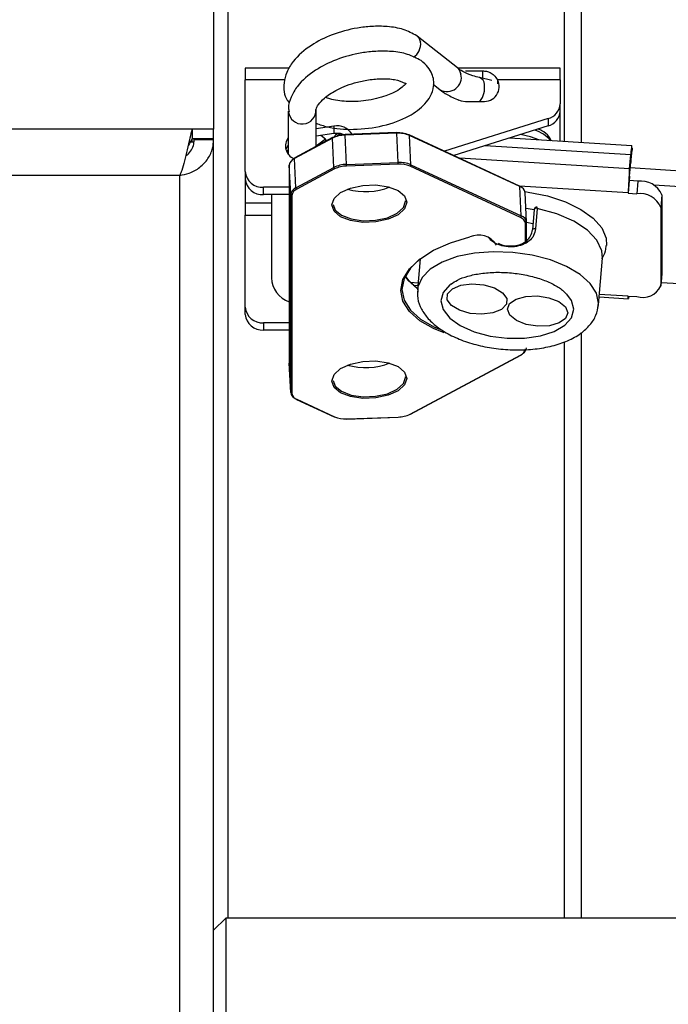
# Model space of a CAD drawing. Units: inches. Extents: x 0.4 to 16.6, y 0.2 to 10.8.
# Drawn here: x 7 to 7, y 3.5 to 3.6 of the extents above; entities that cross this region are included whole.
import ezdxf

# ---------------------------------------------------------------- set-up
doc = ezdxf.new("R2010")
doc.units = ezdxf.units.IN
doc.header["$MEASUREMENT"] = 0

msp = doc.modelspace()

# ---------------------------------------------------------------- linework, layer by layer
at = {"color": 7, "linetype": 'Continuous', "lineweight": 25}
for p, q in [((6.985537211912165, 3.664182863216543), (6.985537211912165, 3.629789282894818)), ((6.986880069055021, 3.556446788663168), (6.986880069055021, 3.664344796361456)), ((7.018108640483593, 3.664344796361456), (7.018108640483593, 3.628638701067647)), ((7.019717211912188, 3.628537250016747), (7.019717211912188, 3.661547288079063)), ((7.008196272783086, 3.63547847041169), (7.004444000319658, 3.638446431237322)), ((6.992571767318139, 3.635470845590079), (6.988476244533087, 3.635470845590079)), ((6.988476244533087, 3.635470845590079), (6.988476244533087, 3.634381644240248)), ((7.017722588740061, 3.635470845590079), (7.008207880153357, 3.635470845590079)), ((7.017722588740061, 3.634381644240248), (7.017722588740061, 3.635470845590079)), ((7.00894868547797, 3.635208231990276), (7.010523488627575, 3.635208231990276)), ((7.01139384423981, 3.634306331970198), (7.010240550334341, 3.634584828036438)), ((7.010523488627575, 3.635208231990276), (7.010523488627575, 3.634516504427615)), ((6.988476244533087, 3.625844718454506), (6.988476244533087, 3.634381644240248)), ((6.992163606856637, 3.634381644240248), (6.988476244533087, 3.634381644240248)), ((7.00594228846406, 3.63396265002967), (7.006591265193661, 3.633449324430591)), ((7.017722588740061, 3.634381644240248), (7.011910263006676, 3.634381644240248)), ((7.011910263006676, 3.634381644240248), (7.011910263006676, 3.634011546532141)), ((7.017722588740061, 3.634381644240248), (7.017722588740061, 3.63214336871453)), ((7.00894868547797, 3.632371569079203), (7.010523488627575, 3.632371569079203)), ((7.017722588740061, 3.631468453078985), (7.017722588740061, 3.63214336871453)), ((6.992471777410251, 3.63145202131323), (6.992471777410251, 3.627461598808481)), ((6.995058954081418, 3.628190621890339), (6.995058954081418, 3.63145202131323)), ((7.016612386507203, 3.630770256766247), (7.006992698786244, 3.627738059346231)), ((7.016612386507203, 3.630770256766247), (7.016612386507203, 3.630095341130701)), ((7.017722588740061, 3.628663048979332), (7.017722588740061, 3.631468453078985)), ((6.996704437776208, 3.630073066263393), (6.995058954081419, 3.62982179490596)), ((6.996704437776208, 3.630073066263393), (6.996704437776208, 3.629398150627848)), ((7.016612386507203, 3.630095341130701), (7.007858265401051, 3.627335976772672)), ((6.983535181403254, 3.629789282894818), (6.187539242421075, 3.629789282894816)), ((6.983535181403254, 3.629789282894818), (6.983535181403254, 3.628889282894819)), ((6.985537211912165, 3.629789282894818), (6.983535181403254, 3.629789282894818)), ((6.985537211912165, 3.628889282894819), (6.985537211912165, 3.629789282894818)), ((6.996564747332381, 3.628950117178279), (6.993056713377715, 3.627068661389807)), ((6.996591053145515, 3.629012329060198), (6.993083019190848, 3.627130873271726)), ((6.996704437776208, 3.629398150627848), (6.995058954081418, 3.629146879270415)), ((6.995935587095416, 3.628851329034163), (6.995489084413488, 3.629212561739803)), ((6.996695192202471, 3.626224818482369), (6.996564747332381, 3.628950117178279)), ((7.002537603341102, 3.629467945884052), (6.997752781732639, 3.629296178812964)), ((7.002541638798282, 3.629411775324175), (6.997756817189819, 3.629240008253086)), ((6.997887262059908, 3.626514709557176), (6.997756817189819, 3.629240008253086)), ((7.00267208366837, 3.626686476628265), (7.002541638798282, 3.629411775324175)), ((7.013953026415511, 3.624504771002949), (7.003701627022107, 3.629266864387986)), ((7.003864153525809, 3.626482172170765), (7.003733708655719, 3.629207470866676)), ((7.013985108049125, 3.624445377481638), (7.003733708655719, 3.629207470866676)), ((7.024386341974435, 3.628242772480233), (7.01301112461582, 3.628960196484367)), ((6.983705207706958, 3.628582309818292), (6.983360027299725, 3.628582309818292)), ((6.985537211912165, 3.628889282894819), (6.983535181403254, 3.628889282894819)), ((6.983537211912164, 3.628582309818292), (6.983537211912164, 3.628889282894819)), ((6.983737211912165, 3.628788267640363), (6.983737211912165, 3.628889282894819)), ((6.985537211912165, 3.628788267640363), (6.983737211912165, 3.628788267640363)), ((6.985537211912165, 3.628788267640363), (6.985537211912165, 3.628889282894819)), ((6.985537211912165, 3.210446788663172), (6.985537211912165, 3.628788267640363)), ((6.992471777410251, 3.628342286764522), (6.992239532228866, 3.627901942786652)), ((6.995935587095416, 3.628851329034163), (6.995058954081418, 3.628195213170317)), ((6.995935587095416, 3.628851329034163), (6.995935587095416, 3.628660784459991)), ((7.024280137292243, 3.627402473725477), (7.01077202975214, 3.628254417059321)), ((7.024304648033294, 3.626850304311652), (7.024402690997497, 3.628016204834076)), ((7.024402690997497, 3.628016204834076), (7.024402690997497, 3.627847475925189)), ((6.992471777410251, 3.627915859988945), (6.992335049428626, 3.627668802195186)), ((7.024169838957514, 3.62609083563775), (7.008397260097999, 3.627085596996955)), ((7.024169838957514, 3.62609083563775), (7.024280137292243, 3.627402473725477)), ((7.024280137292243, 3.626727558089932), (7.024280137292243, 3.627402473725477)), ((7.024302677744315, 3.626634570145257), (7.024400720708519, 3.627800470667682)), ((7.024304648033294, 3.626681575402765), (7.024402690997497, 3.627847475925189)), ((7.024402690997497, 3.627847475925189), (7.024400720708519, 3.627800470667682)), ((6.992562845360189, 3.626458423634537), (6.992562845360189, 3.608034711984998)), ((6.992562941875469, 3.626454389042705), (6.992562845360189, 3.626458423634537)), ((6.992693386745558, 3.623729090346795), (6.992562941875469, 3.626454389042705)), ((6.992562941875469, 3.626454389042705), (6.992562941875469, 3.608030677393166)), ((6.993187158247804, 3.624343362693897), (6.993056713377715, 3.627068661389807)), ((6.993187158247804, 3.624343362693897), (6.996695192202471, 3.626224818482369)), ((6.997887262059908, 3.626514709557176), (7.00267208366837, 3.626686476628265)), ((7.002676742413732, 3.626532901562354), (6.997891920805269, 3.626361134491265)), ((7.014040740340746, 3.621580124016983), (7.003789340947341, 3.626342217402021)), ((7.003864153525809, 3.626482172170765), (7.014115552919215, 3.621720078785728)), ((7.024169838957514, 3.625415920002205), (7.024280137292243, 3.626727558089932)), ((7.030026677810863, 3.625817511890002), (7.024234329964822, 3.626182829690448)), ((7.02429244121786, 3.626851074183746), (7.024304648033294, 3.626850304311652)), ((7.024304648033294, 3.626850304311652), (7.024304648033294, 3.626681575402765)), ((6.982394354769307, 3.62549606019721), (6.188680069055022, 3.625496060197207)), ((6.982394354769307, 3.210446788663172), (6.982394354769307, 3.62549606019721)), ((6.988476244533087, 3.625844718454506), (6.988476244533087, 3.62516980281896)), ((6.99677932227166, 3.626090569488111), (6.993271288316994, 3.62420911369964)), ((7.024169838957514, 3.625415920002205), (7.024169838957514, 3.62609083563775)), ((6.988476244533087, 3.62516980281896), (6.988476244533087, 3.622915068663676)), ((6.992562845360189, 3.624383483240021), (6.990163533621951, 3.624383483240021)), ((6.990163533621951, 3.623708567604476), (6.990163533621951, 3.624383483240021)), ((7.024051370375769, 3.623866516113537), (7.013956058989741, 3.624503217680567)), ((7.014115552919215, 3.621720078785728), (7.013985108049125, 3.624445377481638)), ((7.024149413339972, 3.625032416635961), (7.024051370375769, 3.623866516113537)), ((7.024149413339972, 3.625004295151146), (7.024051370375769, 3.623838394628722)), ((7.024149413339972, 3.625004295151146), (7.024149413339972, 3.625032416635961)), ((7.024934735150521, 3.624954765660844), (7.024149413339972, 3.625004295151146)), ((7.024934735150521, 3.624954765660844), (7.024836692186318, 3.623788865138419)), ((7.031176337156898, 3.624279898985006), (7.026418853871854, 3.624579948874196)), ((6.992562845360189, 3.623708567604476), (6.990163533621951, 3.623708567604476)), ((6.990896974294766, 3.623708567604476), (6.990896974294766, 3.615978433225196)), ((6.992693386745558, 3.605305378697256), (6.992693386745558, 3.623729090346795)), ((6.992810434914897, 3.623635792842344), (6.992810434914897, 3.605212081192805)), ((7.014608842672559, 3.621161407476794), (7.01447839780247, 3.623886706172704)), ((7.024051370375769, 3.623866516113537), (7.024051370375769, 3.623838394628722)), ((7.024051370375769, 3.623838394628722), (7.024836692186318, 3.623788865138419)), ((7.027178511752088, 3.62368839343883), (7.027080468787885, 3.622522492916406)), ((7.027178511752088, 3.62368839343883), (7.027178511752088, 3.616376807387087)), ((6.988476244533087, 3.622915068663676), (6.988476244533087, 3.621783219043397)), ((6.990896974294766, 3.622915068663676), (6.988476244533087, 3.622915068663676)), ((7.003370382023562, 3.623083872827038), (7.003369418525756, 3.623124172628082)), ((7.027080468787885, 3.622522492916406), (7.027080468787885, 3.615210906864663)), ((6.988476244533087, 3.613246293257655), (6.988476244533087, 3.621783219043397)), ((6.988476244533087, 3.621783219043397), (6.990896974294766, 3.621783219043397)), ((7.015307647818561, 3.622335155275687), (7.015147510977029, 3.62043085108906)), ((7.015594531248, 3.622420353321704), (7.015434394406468, 3.620516049135078)), ((7.014501593742843, 3.619349707253606), (7.014501593742843, 3.621039890888158)), ((7.014609317598068, 3.61940048511517), (7.014609420936741, 3.62113722298444)), ((7.014609324421461, 3.621141257576272), (7.014609420936741, 3.62113722298444)), ((7.015193551948009, 3.620978357914822), (7.014609420936741, 3.621115847728903)), ((7.015147510977029, 3.62043085108906), (7.015147313948131, 3.620426150563309)), ((7.004711562215465, 3.617740857845493), (7.004469157306891, 3.614858243964501)), ((7.021282704651302, 3.613444358312416), (7.021649949988428, 3.617811540943956)), ((7.027078498498906, 3.615163901607155), (7.027176541463109, 3.616329802129579)), ((7.027178511752088, 3.616376807387087), (7.027080468787885, 3.615210906864663)), ((7.027178511752088, 3.616376807387087), (7.027176541463109, 3.616329802129579)), ((7.004521500773858, 3.615480698374957), (7.003835639598614, 3.615523954978775)), ((7.004074593119646, 3.615290865765605), (7.004503263860616, 3.615263829914796)), ((7.027109914246965, 3.615537489221242), (7.031176337156898, 3.615281023844399)), ((7.024051370375769, 3.614248968307013), (7.021364615440373, 3.614418419353363)), ((7.024051370375769, 3.614277089791827), (7.024836692186318, 3.614227560301524)), ((7.024051370375769, 3.614248968307013), (7.024051370375769, 3.614277089791827)), ((7.024053722693295, 3.614276941433426), (7.024051370375769, 3.614248968307013)), ((7.02134637852713, 3.614201550893201), (7.024067174431396, 3.614029952915727)), ((6.988476244533087, 3.61257137762211), (6.988476244533087, 3.613246293257655)), ((6.992562845360189, 3.611785058043171), (6.990163533621951, 3.611785058043171)), ((6.990163533621951, 3.611785058043171), (6.990163533621951, 3.611110142407625)), ((6.992562845360189, 3.611110142407625), (6.990163533621951, 3.611110142407625)), ((7.019717211912188, 3.556446788663168), (7.019717211912188, 3.610879046559044)), ((7.018108640483593, 3.610019208845897), (7.018108640483593, 3.556446788663168)), ((7.003789340947341, 3.60329390526067), (7.014040740340746, 3.608792014736778)), ((7.003837847712675, 3.603292108577059), (7.01408924710608, 3.608790218053167)), ((6.992562941875469, 3.608030677393166), (6.992562845360189, 3.608034711984998)), ((6.992693386745558, 3.605305378697256), (6.992562941875469, 3.608030677393166)), ((6.992562941875469, 3.608030677393166), (6.992563423624371, 3.608010527492644)), ((6.992563423624371, 3.608010527492644), (6.99269386849446, 3.605285228796733)), ((7.003370382023562, 3.606717168665058), (7.003369418525756, 3.606757468466102)), ((6.993219239881419, 3.604667163966489), (6.996727273836084, 3.60303757324927)), ((6.993271288316994, 3.60467184806398), (6.99677932227166, 3.60304225734676)), ((6.997891297517088, 3.602836491753204), (7.002676119125551, 3.603008258824293)), ((6.997891920805269, 3.602851573186428), (7.002676742413732, 3.603023340257516)), ((6.986662071304742, 3.556446788663168), (6.985537211912165, 3.555321929270593)), ((7.062983781091018, 3.556446788663168), (6.986662071304742, 3.556446788663168)), ((6.986662071304742, 3.556446788663168), (6.986662071304742, 3.529556534461368))]:
    msp.add_line(p, q, dxfattribs=at)
at = {"color": 7, "linetype": 'Continuous', "lineweight": 25, "flags": 128}
for points in [[(7.004404551315107, 3.638475747939643), (7.004604808490181, 3.638276898837193), (7.00476280538407, 3.637887511550665)], [(7.008196272783086, 3.63547847041169), (7.008357080953609, 3.635308938011561), (7.008515077847498, 3.634919550725032)], [(7.008183809506303, 3.632543236239498), (7.008546790819367, 3.632416728598712), (7.00894868547797, 3.632371569079203)], [(6.997676216253875, 3.629277453528894), (6.99731874925905, 3.629386542142535), (6.996704437776208, 3.629398150627848)], [(6.997347408739729, 3.629380795985932), (6.9970708074779, 3.629205495584882), (6.997009307161907, 3.629161152011586)], [(7.015750155715505, 3.628787448430678), (7.014987582180793, 3.629077409789352), (7.014058397679499, 3.629290304776222)], [(7.024402690997497, 3.628016204834076), (7.024400336162415, 3.628152788655396), (7.024393362152161, 3.62822811750802), (7.024382036974036, 3.628239296546386), (7.024366795848288, 3.628185896166318), (7.024348224482829, 3.628069968514477), (7.024327036564818, 3.627895968625508), (7.024304046334064, 3.627670583217565), (7.024280137292243, 3.627402473725477)], [(7.02425716544855, 3.626454383112211), (7.024261534495057, 3.626464845350982), (7.024304648033294, 3.626681575402765)], [(7.024304648033294, 3.626850304311652), (7.024304177066278, 3.626877621075915), (7.024302782264226, 3.62689268684644), (7.024300517228602, 3.626894922654113), (7.024297469003452, 3.6268842425781), (7.02429375473036, 3.626861057047732), (7.024289517146758, 3.626826257069938), (7.024284919100607, 3.626781179988349), (7.024280137292243, 3.626727558089932)], [(7.003487430192902, 3.622990575322588), (7.003277314932943, 3.622386709452602), (7.00267231215439, 3.621840593147754), (7.001745394121228, 3.621418096094227), (7.000608360828106, 3.621170177672068), (6.999398355271, 3.621126740501876), (6.998261321977878, 3.621293023747441), (6.997334403944715, 3.621648971195267), (6.996729401166162, 3.622151650329922), (6.996519285906204, 3.622740430629015), (6.996729401166162, 3.623344296499), (6.997334403944715, 3.623890412803848), (6.998261321977878, 3.624312909857375), (6.999398355271, 3.624560828279534), (7.000608360828106, 3.624604265449725), (7.001745394121228, 3.624437982204161), (7.00267231215439, 3.624082034756335), (7.003277314932943, 3.623579355621679), (7.003487430192902, 3.622990575322588)], [(7.01446193139209, 3.62398527333665), (7.01475193970531, 3.623945657542586), (7.01656352031659, 3.623579245433969), (7.018224620728586, 3.623032985456058), (7.01965756973221, 3.6223324201183), (7.020795364224664, 3.621510307077263), (7.021584802200048, 3.620605087425033), (7.021988970416028, 3.61965908822647), (7.022031046959039, 3.618988082098225)], [(6.996627980082628, 3.622801497516085), (6.996830353933169, 3.622272009930911), (6.997415840493058, 3.621785546252211), (6.998312857944508, 3.621441080980122), (6.999413212744303, 3.62128016171022), (7.000584185864082, 3.621322197681374), (7.001684540663878, 3.621562118735076), (7.002581558115327, 3.621970986851393), (7.003167044675216, 3.622499486501246), (7.003370382023562, 3.623083872827038)], [(7.015303745068496, 3.622288744823127), (7.014578595481858, 3.622417168932113), (7.014548519821469, 3.622421693046446)], [(7.021649949988428, 3.617811540943956), (7.021599762334307, 3.618484066980745), (7.021143869424706, 3.619471194672574), (7.020256954808239, 3.62040634729415), (7.018987404043815, 3.621238507665888), (7.017404477376066, 3.621922277342502), (7.015594531248, 3.622420353321704)], [(7.006960599349636, 3.610858530886003), (7.005969886162114, 3.611253003890726), (7.004677918437578, 3.611985036897564), (7.003717229996154, 3.612840949218793), (7.003125373179423, 3.613787284105624), (7.002925483073007, 3.614787050282438), (7.003125373179423, 3.61580116789842), (7.003717229996154, 3.616789996119479), (7.004677918437578, 3.617714882648448), (7.005969886162114, 3.618539674604373), (7.007542631455356, 3.619232131702132), (7.009334677291116, 3.619765186492653)], [(7.021186230380541, 3.612966447343145), (7.021290093234972, 3.61362062802807), (7.021093374797264, 3.614539828065982), (7.020512417819652, 3.615440861016578), (7.01957438720472, 3.616281595580518), (7.018323144221479, 3.617022719943998), (7.016817195601166, 3.617629579955485), (7.015126957827525, 3.618073799515316), (7.01333146454029, 3.618334607410589), (7.011514671010022, 3.618399808553989), (7.009761528482976, 3.618266354212515), (7.008154011955239, 3.617940484562852), (7.006767287113021, 3.617437436907638), (7.005666195668711, 3.616780733196135), (7.00490222343447, 3.61600108016402), (7.004511092902876, 3.615134933520551), (7.004487608833537, 3.61435001108553)], [(7.004697714268476, 3.617730054990242), (7.003816260159134, 3.616869352413779), (7.003230907263465, 3.615891390436908), (7.003033213751625, 3.614888416970553), (7.003230907263465, 3.613899637235241), (7.003816260159134, 3.612963701632881), (7.004766391584718, 3.612117194941555), (7.006044161861731, 3.611393206253475), (7.006534579812419, 3.611184160653413)], [(7.004526725142759, 3.614921218741681), (7.003685815289044, 3.615689000328791), (7.003314449807421, 3.616199081628276)], [(7.00331946100258, 3.616094381439228), (7.003577467635343, 3.615760912107268), (7.004476772713799, 3.614948804332244)], [(7.007568309772326, 3.615395375296256), (7.007472161669458, 3.615320805014005), (7.006855737535577, 3.61461362196882), (7.006645486742928, 3.613826260940717), (7.006855737535577, 3.613012379282584), (7.007472161669458, 3.612227441684422), (7.00845275085854, 3.611524940346372), (7.009730679570082, 3.610952749573686), (7.011218859074274, 3.610549863221932), (7.012815872397236, 3.610343737330182), (7.014412885720199, 3.610348419037317), (7.015901065224392, 3.610563589292735), (7.017178993935934, 3.610974584599114), (7.018159583125016, 3.611553396305526), (7.018776007258896, 3.612260579350711), (7.018986258051545, 3.613047940378814), (7.018986258051545, 3.613047940378814)], [(7.012731585100455, 3.613505453331927), (7.012282741560464, 3.613033406690852), (7.011486120737491, 3.612707491202629), (7.010463000930444, 3.612577324545909), (7.009369142855344, 3.612662723414213), (7.008371076488277, 3.612950686603986), (7.007620748386131, 3.613397374329976), (7.007232389200722, 3.613934782435137), (7.00726512309754, 3.614481095407074), (7.00771396663753, 3.614953142048149), (7.008510587460504, 3.615279057536372), (7.009533707267551, 3.615409224193092), (7.010627565342651, 3.615323825324788), (7.01162563170972, 3.615035862135015), (7.012375959811863, 3.614589174409025), (7.012764318997273, 3.614051766303864), (7.012731585100455, 3.613505453331927)], [(7.013632693071723, 3.613992522499027), (7.014537197856822, 3.614244296848016), (7.015608588064593, 3.614288510489015), (7.01668375424808, 3.614118432295981), (7.017599012102252, 3.613759955132039), (7.018215021915645, 3.613267653895797), (7.018438001778311, 3.61271647698775), (7.01823400502748, 3.612190336095718), (7.017634088319229, 3.611769331401033), (7.01672958353413, 3.611517557052045), (7.015658193326359, 3.611473343411046), (7.014583027142872, 3.61164342160408), (7.0136677692887, 3.612001898768022), (7.013051759475307, 3.612494200004264), (7.01282877961264, 3.613045376912311), (7.013032776363471, 3.613571517804343), (7.013632693071723, 3.613992522499027)], [(7.018986258051545, 3.613047940378814), (7.018776007258896, 3.613861822036947), (7.018355347600639, 3.614450362567219)], [(7.024113836595443, 3.614273150107509), (7.024104021339949, 3.614196996749291), (7.024086069020005, 3.614084933352511), (7.024071335931781, 3.614033312985113), (7.024060388259595, 3.614044119388867), (7.024053646716348, 3.614116937279736), (7.024051370375769, 3.614248968307013)], [(7.003487430192902, 3.606623871160608), (7.003277314932943, 3.606020005290622), (7.00267231215439, 3.605473888985774), (7.001745394121228, 3.605051391932248), (7.000608360828106, 3.604803473510088), (6.999398355271, 3.604760036339897), (6.998261321977878, 3.604926319585461), (6.997334403944715, 3.605282267033287), (6.996729401166162, 3.605784946167943), (6.996519285906204, 3.606373726467035), (6.996729401166162, 3.60697759233702), (6.997334403944715, 3.607523708641868), (6.998261321977878, 3.607946205695395), (6.999398355271, 3.608194124117554), (7.000608360828106, 3.608237561287746), (7.001745394121228, 3.608071278042182), (7.00267231215439, 3.607715330594355), (7.003277314932943, 3.607212651459699), (7.003487430192902, 3.606623871160608)], [(6.996627980082628, 3.606434793354104), (6.996830353933169, 3.605905305768931), (6.997415840493058, 3.605418842090232), (6.998312857944508, 3.605074376818142), (6.999413212744303, 3.604913457548241), (7.000584185864082, 3.604955493519394), (7.001684540663878, 3.605195414573096), (7.002581558115327, 3.605604282689414), (7.003167044675216, 3.606132782339266), (7.003370382023562, 3.606717168665058)]]:
    msp.add_lwpolyline(points, dxfattribs=at)
at = {"color": 7, "linetype": 'Continuous', "lineweight": 25}
for centre, radius, start, end in [((7.003268043931556, 3.637721874882028), 0.001503910670857924, 303.8061565176966, 6.3232306734226), ((7.007225174590578, 3.634613626367825), 0.001325684775709237, 241.4337200200108, 13.34223503953159), ((7.010009163631061, 3.633942488546269), 0.0006834846752018155, 0.3287120074921894, 69.60381716525204), ((7.008666479985081, 3.633636619298569), 0.002049703053552878, 321.8889909505296, 8.692949808603526), ((7.010683283370571, 3.633744738333657), 0.001382435590278369, 263.3623846730819, 27.43311905598166), ((7.01623409013165, 3.632211492634506), 0.001490056702180681, 284.7072610397967, 357.3795801589411), ((6.993765758566163, 3.631551628124189), 0.001280874960407172, 186.3340844519001, 2.883097812838846), ((7.01623409013165, 3.631536576998961), 0.001490056702181568, 284.7072610398254, 357.3795801589426), ((6.997009732314037, 3.628479415309528), 0.001622630000211247, 31.17365336786212, 100.8447214362069), ((6.993503956859402, 3.628238382119746), 0.001293041161096778, 142.9640003964461, 246.9727112656511), ((6.996625761581077, 3.62896098532087), 6.1974632450404e-05, 124.0587452851752, 190.099863082657), ((6.997806262893948, 3.626440762280625), 0.002799682641299516, 91.01196379156941, 116.3241281742015), ((6.996613568265098, 3.628964501187226), 5.286242562361964e-05, 60.54862788088276, 115.2088567204786), ((6.997798307768314, 3.626668467805433), 0.002613037131889994, 91.01196379160173, 116.3241281741462), ((6.997815001773931, 3.629286053775631), 6.303847967268738e-05, 170.7573021254805, 184.5095309008146), ((6.997294376323564, 3.629235015389229), 0.0004624678188505734, 0.6185848453465235, 7.599887435026796), ((7.002681182273388, 3.626953030205923), 0.002503989922581652, 67.24811519987034, 93.30143196257791), ((7.002079197931296, 3.629406782460265), 0.0004624678195820583, 0.618584850915674, 7.599887429484895), ((7.002696141177349, 3.626733381490328), 0.00268284634564331, 67.24811519995497, 93.30143196246614), ((7.00368016502934, 3.629213828117864), 5.721418602116677e-05, 67.96847840709867, 122.3164791445166), ((7.003668709494092, 3.629210722593492), 6.508044821306739e-05, 357.1360395509628, 59.61569348028473), ((7.014400214977869, 3.626618080616014), 0.003229126445652625, 40.56155869240359, 72.68830686801418), ((6.993722085314438, 3.626001144447069), 0.001273181554384867, 117.6355213892117, 130.1442316070537), ((6.99311772762641, 3.627079529532399), 6.197463244880284e-05, 124.0587452851847, 190.0998630841576), ((6.99333697923556, 3.626337784113307), 0.0007827710676679744, 110.9800707655332, 171.4330900847031), ((6.997936707764044, 3.623715463584694), 0.002799682641321495, 91.01196379168876, 116.3241281741181), ((6.996860690400225, 3.626235046077257), 0.0001658139232913873, 183.5363148375787, 240.6121155991707), ((6.997938070129127, 3.623748504916954), 0.002613037131893552, 91.01196379163929, 116.3241281741552), ((6.993881104198391, 3.626316323370192), 0.004011066926714345, 0.6401143563465017, 2.834989009876946), ((7.002826586047444, 3.624008082794449), 0.002682846345612171, 67.2481151997995, 93.30143196263747), ((6.998665925808106, 3.626488090441295), 0.004011066925462839, 0.6401143563432306, 2.834989010558976), ((7.002820944634196, 3.624033067317435), 0.002503989922594964, 67.24811519990934, 93.3014319624786), ((7.003704268614172, 3.626477665521198), 0.0001599484131199687, 302.1321318800731, 1.614559165995196), ((6.990058078053898, 3.625966488055713), 0.001586513511867354, 184.4019496522807, 273.8112610494311), ((7.057197272053894, 3.62321646027786), 0.03315227549724734, 175.0260845876979, 178.8764619507967), ((7.029864223974403, 3.624920338043601), 0.005715909568762429, 175.0260845879177, 178.8764619508367), ((6.990058078053895, 3.625291572420167), 0.001586513511866975, 184.4019496522721, 273.8112610495282), ((6.993467424105652, 3.623612485417395), 0.0007827710676710018, 110.9800707656571, 171.4330900845617), ((6.993352656445565, 3.62435359028879), 0.0001658139232980737, 183.5363148389588, 240.6121155979765), ((6.999659696330521, 3.630033466129749), 0.006048883483008042, 253.8810867747114, 291.8791503608415), ((7.013920108887494, 3.624448629208453), 6.508044821595528e-05, 357.1360395522905, 59.61569347885438), ((7.01376695839334, 3.623755642408757), 0.0007234111853451936, 10.43818696567135, 72.44886006452421), ((7.025210272210555, 3.622822002192017), 0.00215048847600089, 23.75841639456531, 97.36141041743886), ((6.992799791075735, 3.623742510672697), 0.0001072473152473258, 187.1885159062893, 275.6957384977201), ((6.993532869784319, 3.623526961574903), 0.0007305863298273842, 110.9800707656584, 171.4330900845356), ((7.025112229246351, 3.621656101669594), 0.002150488476000512, 23.75841639454494, 97.36141041741841), ((7.015531828449819, 3.622316303466992), 0.0002249718785152293, 78.19630600148209, 175.1931896071608), ((7.015476134689277, 3.622462630408887), 0.0001257183249102476, 340.3493511684817, 35.99569031500421), ((7.013955668007579, 3.621715572136159), 0.0001599484131182306, 302.1321318795187, 1.614559166490172), ((7.013903612481634, 3.621039260104092), 0.0007130447576032921, 8.224084581481588, 72.70851332031239), ((7.015501173530395, 3.622209108777775), 0.0002309543694691634, 66.1573783471502, 146.9231362595997), ((7.01384292926567, 3.620944693247454), 0.0006655084404318562, 8.224084581643194, 72.70851332032647), ((7.014504854668218, 3.621144671369747), 0.0001048312117478169, 268.2174449555195, 355.9256320593884), ((7.010151824521095, 3.618009860972811), 0.001936206930077794, 31.41294291689817, 114.963136876551), ((7.015341036688863, 3.620304804591148), 0.000230954369468874, 66.15737834719474, 146.9231362593871), ((6.993413840534132, 3.616094652980629), 0.002519548113930906, 182.6438332690072, 250.2597189191164), ((7.025384639860428, 3.616028837538699), 0.00188277623172014, 253.0802641170966, 334.2510990931877), ((6.990058078053895, 3.613368062858862), 0.001586513511866532, 184.4019496522721, 273.8112610495293), ((6.990058078053895, 3.612693147223316), 0.001586513511866532, 184.4019496522561, 273.8112610495293), ((7.013779158873419, 3.609474166861515), 0.0007305863298292332, 290.9800707657768, 351.4330900845331), ((7.014066731986498, 3.608838045926144), 5.286242562831006e-05, 240.5486278826486, 295.2088567171483), ((7.013909678125938, 3.609553471022823), 0.0007050062079098196, 301.2889774720426, 352.9303886661124), ((6.999660656027698, 3.613658646285028), 0.006040995102862328, 253.5812890652257, 291.8993877874732), ((6.992799791075735, 3.605318799023159), 0.0001072473152473813, 187.1885159065246, 275.6957384976965), ((6.993399098685384, 3.605407376169435), 0.0007130447576024412, 188.224084581422, 252.708513320292), ((6.99346909939207, 3.605307278833507), 0.0006655084404305841, 188.2240845815414, 252.7085133202932), ((6.993252157409436, 3.604723305760986), 6.508044821679797e-05, 177.1360395531097, 239.6156934794484), ((6.993240701874186, 3.604720200236612), 5.721418602075511e-05, 247.9684784069327, 302.3164791440035), ((7.002630593089871, 3.605635969831832), 0.002613037131899128, 271.0119637917159, 296.3241281741565), ((7.003815332593092, 3.603339936450032), 5.286242562555415e-05, 240.5486278818303, 295.2088567194544), ((6.99674873582885, 3.603090609519396), 5.721418602428237e-05, 247.9684784092586, 302.3164791433671), ((6.9977477185848, 3.605351407431326), 0.002503989922574485, 247.2481151998457, 273.301431962649), ((6.997829077475744, 3.602846616790543), 6.303847972443886e-05, 350.7573021278225, 4.509530891435643), ((7.002613899084352, 3.603018383861626), 6.303847958056787e-05, 350.7573021122653, 4.509530907012455)]:
    msp.add_arc(centre, radius, start, end, dxfattribs=at)
for points, knots in [([(7.004404640406594, 3.638475685793473), (7.004010686422779, 3.638692565128441), (7.003253594455484, 3.639109358990471), (7.001748819523498, 3.639360299537549), (7.000281475189778, 3.639372678078558), (6.998542169423593, 3.639176647078702), (6.996551077600104, 3.638640004086874), (6.994463477380799, 3.637598990020694), (6.993028538282326, 3.636349359512554), (6.992291871653502, 3.635104039779981), (6.992003347868331, 3.633885121450342), (6.99206014755848, 3.632841515237418), (6.99251452989837, 3.632292853483889), (6.9925925754502, 3.632198614325447)], [0, 0, 0, 0, 0.09922857679364858, 0.1906952626521595, 0.2713273506312517, 0.3402126465230831, 0.4646755483336831, 0.5803657260915173, 0.7114509331425548, 0.7875748180229842, 0.8582496033568766, 0.9756526894711531, 0.9999999999999999, 0.9999999999999999, 0.9999999999999999, 0.9999999999999999]), ([(7.004800793965916, 3.636163018469943), (7.004406838657786, 3.636379897601335), (7.003649744145456, 3.636796691072138), (7.002144986469502, 3.637047634271839), (7.000677587685126, 3.637060004442615), (6.998938495471918, 3.636864006270427), (6.996946018010484, 3.636327150276358), (6.994863961569604, 3.635286988407706), (6.993409430482693, 3.634034346191156), (6.992718217500371, 3.63279601365796), (6.992420170336689, 3.631977996320053), (6.992522602156011, 3.631534241795236), (6.992550838795013, 3.63141191519394)], [0, 0, 0, 0, 0.1121041311885486, 0.2154392155180113, 0.3065338422968693, 0.3843574541751179, 0.5249702284739834, 0.6556719606127124, 0.803766327406741, 0.889767782360223, 0.96961308159564, 0.9999999999999999, 0.9999999999999999, 0.9999999999999999, 0.9999999999999999]), ([(6.995058954081418, 3.630344049830605), (6.995401504913827, 3.630219290372982), (6.996433335110284, 3.629843490452242), (6.998609239426393, 3.62969305490523), (7.001325146449079, 3.630037472377075), (7.003646887288026, 3.630879736508738), (7.005006750857731, 3.631884254207723), (7.00573423088522, 3.632890104089847), (7.006059860490041, 3.63387338162659), (7.005941349521303, 3.634763531666396), (7.005492375205424, 3.635583063096263), (7.005035941616134, 3.635965825232821), (7.004800793965916, 3.636163018469943)], [0, 0, 0, 0, 0.06865741934719204, 0.2068095937622542, 0.3580704117901604, 0.5102784904031717, 0.6400408854995424, 0.7003104019444879, 0.7799856439775824, 0.8809563697434062, 0.9386705304232086, 1, 1, 1, 1]), ([(7.010240550334341, 3.634584828036438), (7.010030750140793, 3.634640803979888), (7.009428086231635, 3.634801598306755), (7.008710050297984, 3.635114323453362), (7.008344864926335, 3.635373153663823), (7.008196272783086, 3.63547847041169)], [0, 0, 0, 0, 0.2405454957398036, 0.6909816732814729, 0.9999999999999999, 0.9999999999999999, 0.9999999999999999, 0.9999999999999999]), ([(6.995085003758506, 3.631511264546744), (6.995077456946545, 3.631550187204858), (6.995043016607702, 3.631727813140287), (6.995226579264263, 3.63204275263283), (6.995787149130212, 3.632694143545872), (6.996688655062795, 3.6333100190384), (6.997672740444244, 3.633776364586469), (6.9986507095763, 3.634121122639028), (6.999834212087359, 3.634385173356343), (7.001150529738633, 3.634514895804855), (7.002462593981789, 3.63444404357038), (7.003010336996608, 3.634192531857714), (7.00329347342201, 3.634062521751983)], [0, 0, 0, 0, 0.03248554529760632, 0.148249776634416, 0.2536252552144789, 0.3755837975236344, 0.446712082761198, 0.5283014517926684, 0.6224007864696735, 0.733752302323406, 0.8623726467487883, 0.9999999999999999, 0.9999999999999999, 0.9999999999999999, 0.9999999999999999]), ([(7.010523488627575, 3.635208231990276), (7.010582758762689, 3.635206396252099), (7.01070361864604, 3.635202652931767), (7.010951289355758, 3.635161679626448), (7.011260856689482, 3.635048521735408), (7.0116061998663, 3.634798829106539), (7.01180224422813, 3.634529849641366), (7.011910263006676, 3.634381644240248)], [0, 0, 0, 0, 0.09291266673322712, 0.1894615904286145, 0.4066207211877439, 0.6730530563934644, 1, 1, 1, 1]), ([(7.00329347342201, 3.634062521751983), (7.003361128286891, 3.634063657376368), (7.003463608065364, 3.63406537755622), (7.003255395429038, 3.633854575123738), (7.002660119530868, 3.63336246845933), (7.001721595105685, 3.632923488837668), (7.000671949584123, 3.632617597548907), (6.999715294113215, 3.632440172502158), (6.998757177779519, 3.632351434945033), (6.997866058714457, 3.632351714007088), (6.9970521727606, 3.632436984692825), (6.996380259097653, 3.632573472476331), (6.99606072972794, 3.632691076744675), (6.995929312696921, 3.632739445393211)], [0, 0, 0, 0, 0.2266940280490564, 0.343383344514688, 0.4345583404418369, 0.5481491570241707, 0.6200205084430478, 0.6958215986760233, 0.765299534368644, 0.8306474990638175, 0.8935325077181869, 0.9562117192914362, 0.9999999999999999, 0.9999999999999999, 0.9999999999999999, 0.9999999999999999]), ([(7.006591265193661, 3.633449324430591), (7.006792552369589, 3.633300365092183), (7.007300975880281, 3.632924114447131), (7.007940464643538, 3.632657188150147), (7.008326776902392, 3.632495939185881)], [0, 0, 0, 0, 0.3959045396117061, 1, 1, 1, 1]), ([(6.983535181403254, 3.629789282894818), (6.983466202885149, 3.62951831592919), (6.983313550116637, 3.628918653039718), (6.983076609059519, 3.627869967103569), (6.982825192726882, 3.626815486329193), (6.98259739417998, 3.625990895087341), (6.982454074907124, 3.625641606363529), (6.982394354769307, 3.62549606019721)], [0, 0, 0, 0, 0.1816238311660246, 0.4019422483526744, 0.6222731084659259, 0.8426038482488312, 1, 1, 1, 1]), ([(6.997089172372097, 3.629400176612431), (6.996987133924426, 3.629339240683556), (6.99681907179149, 3.629238876336459), (6.996733229182883, 3.629090748668363), (6.996699505670788, 3.629032556294111)], [0, 0, 0, 0, 0.6071471656839684, 0.9999999999999999, 0.9999999999999999, 0.9999999999999999, 0.9999999999999999]), ([(7.016907256491333, 3.62871447119907), (7.016837603710155, 3.628845510133564), (7.016643667112686, 3.629210366276593), (7.016211964587229, 3.629572164593109), (7.015803407878803, 3.629753390391513), (7.015688810395621, 3.629804223042052)], [0, 0, 0, 0, 0.2873611836924109, 0.8001094754229259, 1, 1, 1, 1]), ([(6.982394354769307, 3.62549606019721), (6.982692804408384, 3.625552203549289), (6.983353287772161, 3.625676451479861), (6.984287974792436, 3.6262092688006), (6.985049174766895, 3.627019591282054), (6.98547303466595, 3.627925934633286), (6.985518335409441, 3.628534628970631), (6.985537211912165, 3.628788267640363)], [0, 0, 0, 0, 0.1816238311660537, 0.4019422483527374, 0.6222731084659593, 0.8426038482489013, 1, 1, 1, 1]), ([(6.982940435822204, 3.62731634378078), (6.982953802336381, 3.627322551462931), (6.983134479343132, 3.627406461554604), (6.983408005568053, 3.627734641185751), (6.983688242670022, 3.628232950362162), (6.983721374660503, 3.628608671242665), (6.983737211912165, 3.628788267640363)], [0, 0, 0, 0, 0.02667534993414964, 0.3605743664105991, 0.6943514551688778, 1, 1, 1, 1]), ([(6.983535181403254, 3.628889282894819), (6.983425774771539, 3.628701094055536), (6.983305197350048, 3.628493690494722), (6.983184948738783, 3.628273905615759), (6.983173808411341, 3.628253543837836)], [0, 0, 0, 0, 0.9073558744359805, 1, 1, 1, 1]), ([(7.015434394406468, 3.620516049135078), (7.015390969506998, 3.620303208157101), (7.015303914725228, 3.61987652150692), (7.014865632197116, 3.619369356763737), (7.014247801468991, 3.619009821907345), (7.013487752538061, 3.618830936308646), (7.012686862648151, 3.618840930990528), (7.011951383235318, 3.619034499521302), (7.011383700580498, 3.619329172594338), (7.011168117808063, 3.619613599631448), (7.011083071209206, 3.619725805035694)], [0, 0, 0, 0, 0.1275265394480159, 0.2556550549783135, 0.3880935530734438, 0.5239031283331644, 0.6568166837933324, 0.7858745822792444, 0.915528322136051, 1, 1, 1, 1]), ([(7.011966325737427, 3.619192965412539), (7.012009814793058, 3.619166179251736), (7.012224988049768, 3.61903364785111), (7.012738415056336, 3.618931424374443), (7.013434057039666, 3.618913191038688), (7.014105640845434, 3.619076378126995), (7.014647192593947, 3.619397144864172), (7.015031901121001, 3.619851251070062), (7.015108847792095, 3.620234541240823), (7.015147313948131, 3.620426150563309)], [0, 0, 0, 0, 0.03957872824303903, 0.1958259090474081, 0.356403213151724, 0.5213202820329641, 0.6835916212394472, 0.8418253331080097, 1, 1, 1, 1]), ([(7.021605359671327, 3.617722783584888), (7.021739365542766, 3.617965087961711), (7.02195935342463, 3.618362861776035), (7.021993476688757, 3.618808917608177), (7.022006813727265, 3.61898325801677)], [0, 0, 0, 0, 0.6091511509754404, 1, 1, 1, 1]), ([(7.007585002143611, 3.615393635946992), (7.007769074876808, 3.615519595717867), (7.008162777320695, 3.615789003732641), (7.009138500339726, 3.616145268363635), (7.01035246912888, 3.616399472549203), (7.011738440533395, 3.616507637761842), (7.013201929328615, 3.6164525019531), (7.014649786548184, 3.616233284639876), (7.015988923345684, 3.615864812848101), (7.017114930223796, 3.61538383441283), (7.017926918219642, 3.61488055570733), (7.018204482009414, 3.614584045672442), (7.018318859496156, 3.614461860885255)], [0, 0, 0, 0, 0.08920638911232204, 0.190798347989368, 0.2940943408690338, 0.3993906099657928, 0.5059615173272999, 0.6129949090504997, 0.7195674466957234, 0.8247726080916691, 0.9277929274879859, 1, 1, 1, 1]), ([(7.004510554497452, 3.614779198673982), (7.004490364049159, 3.614623059477008), (7.004425784969527, 3.614123648790888), (7.0046995897731, 3.613285845264351), (7.005258538664429, 3.612351350302395), (7.006126632934217, 3.611497215760887), (7.007282955964498, 3.610734112001416), (7.008699730743884, 3.610099162114677), (7.010296437000408, 3.609627424217509), (7.011993356187721, 3.609336589462664), (7.013722080886494, 3.6092344569152), (7.015416536880775, 3.609325123978862), (7.01701459167933, 3.609610225476657), (7.018459014117615, 3.610092300621384), (7.019644609995058, 3.610749596094939), (7.020518721913384, 3.611551980121843), (7.021102258602186, 3.612450337662321), (7.021222136534079, 3.613115096792066), (7.021280571478723, 3.613439136107185)], [0, 0, 0, 0, 0.0264591797892052, 0.08462959582734031, 0.1433688271658844, 0.2063509044168918, 0.2737833073609463, 0.3428323290734096, 0.4113970678675312, 0.4794509823419381, 0.5473165982538883, 0.6153396571043933, 0.6838335048659302, 0.7532742367791205, 0.8241369065391622, 0.8867699006030312, 0.9448055660798795, 1, 1, 1, 1])]:
    msp.add_open_spline(points, degree=3, knots=knots, dxfattribs=at)

doc.saveas('drawing.dxf')
